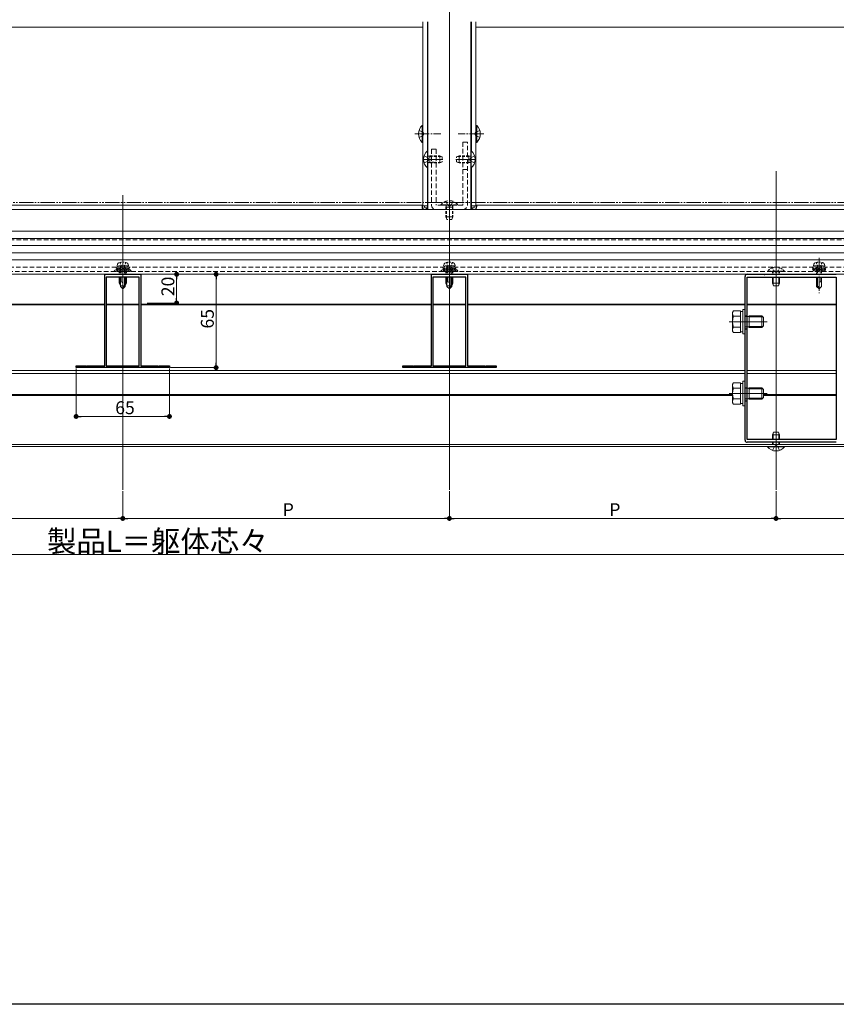
# Model space of a CAD drawing. Extents: x 0 to 1980, y 0 to 3205.
# Drawn here: x 918 to 1487, y 0 to 686 of the extents above; entities that cross this region are included whole.
import ezdxf

# ---------------------------------------------------------------- set-up
doc = ezdxf.new("R2010")
doc.units = 0
for name, pattern in [('HIDDEN', [9.525, 6.35, -3.175]), ('YCENTER_1', [13, 10, -1, 1, -1]), ('YDIVIDE_1', [15, 10, -1, 1, -1, 1, -1]), ('YHIDDEN_1', [4, 3, -1])]:
    doc.linetypes.add(name, pattern=pattern)
for name, color, linetype, lineweight in [('YKK_11', 7, 'CONTINUOUS', 30), ('YKK_12', 2, 'CONTINUOUS', 13), ('YKK_13', 4, 'CONTINUOUS', 13), ('YKK_D', 6, 'CONTINUOUS', 13)]:
    doc.layers.add(name, color=color, linetype=linetype, lineweight=lineweight)
doc.layers.add('YKK_ZWAK', color=7, linetype='CONTINUOUS')
doc.styles.get("Standard").update_dxf_attribs({"font": 'txt', "bigfont": 'BIGFONT'})

msp = doc.modelspace()

# ---------------------------------------------------------------- linework, layer by layer
at = {"layer": 'YKK_11', "color": 0, "linetype": 'ByBlock', "lineweight": -2, "ltscale": 0.5}
for p, q in [((977.5, 444.46), (977.5, 508.26)), ((977.5, 508.26), (989.54, 508.26)), ((989.54, 508.26), (989.73, 508.14)), ((989.73, 508.14), (990.27, 508.14)), ((990.27, 508.14), (990.46, 508.26)), ((990.46, 508.26), (1002.5, 508.26)), ((1002.5, 508.26), (1002.5, 444.46)), ((1205, 444.46), (1205, 508.26)), ((1205, 508.26), (1217.04, 508.26)), ((1217.04, 508.26), (1217.23, 508.14)), ((1217.23, 508.14), (1217.77, 508.14)), ((1217.77, 508.14), (1217.96, 508.26)), ((1217.96, 508.26), (1230, 508.26)), ((1230, 508.26), (1230, 444.46)), ((1425, 508.26), (1436.54, 508.26)), ((1436.54, 508.26), (1436.73, 508.14)), ((1436.73, 508.14), (1437.27, 508.14)), ((1437.27, 508.14), (1437.46, 508.26)), ((1437.46, 508.26), (1474.54, 508.26)), ((1474.54, 508.26), (1474.73, 508.14)), ((1474.73, 508.14), (1475.27, 508.14)), ((1475.27, 508.14), (1475.46, 508.26)), ((1475.46, 508.26), (1487, 508.26)), ((978.5, 506.26), (978.5, 444.46)), ((1001.5, 506.26), (978.5, 506.26)), ((978.5, 506.26), (978.5, 444.46)), ((1001.5, 444.46), (1001.5, 506.26)), ((1206, 506.26), (1206, 444.46)), ((1229, 506.26), (1206, 506.26)), ((1206, 506.26), (1206, 444.46)), ((1229, 444.46), (1229, 506.26)), ((1423.5, 475.22), (1423.5, 506.76)), ((1425, 393.26), (1425, 506.26)), ((1425, 506.26), (1487, 506.26)), ((1487, 506.26), (1487, 393.26)), ((1487, 506.26), (1487, 393.26)), ((1423.62, 475.04), (1423.5, 475.22)), ((1423.5, 474.3), (1423.62, 474.49)), ((1423.5, 425.22), (1423.5, 474.3)), ((1423.62, 474.49), (1423.62, 475.04)), ((957.5, 443.26), (957.5, 444.46)), ((957.5, 444.46), (964.54, 444.46)), ((1022.5, 443.26), (957.5, 443.26)), ((964.54, 444.46), (964.73, 444.34)), ((964.73, 444.34), (965.27, 444.34)), ((965.27, 444.34), (965.46, 444.46)), ((965.46, 444.46), (977.5, 444.46)), ((978.5, 444.46), (1001.5, 444.46)), ((1002.5, 444.46), (1014.54, 444.46)), ((1014.54, 444.46), (1014.73, 444.34)), ((1014.73, 444.34), (1015.27, 444.34)), ((1015.27, 444.34), (1015.46, 444.46)), ((1015.46, 444.46), (1022.5, 444.46)), ((1022.5, 444.46), (1022.5, 443.26)), ((1185, 443.26), (1185, 444.46)), ((1185, 444.46), (1192.04, 444.46)), ((1250, 443.26), (1185, 443.26)), ((1192.04, 444.46), (1192.23, 444.34)), ((1192.23, 444.34), (1192.77, 444.34)), ((1192.77, 444.34), (1192.96, 444.46)), ((1192.96, 444.46), (1205, 444.46)), ((1206, 444.46), (1229, 444.46)), ((1230, 444.46), (1242.04, 444.46)), ((1242.04, 444.46), (1242.23, 444.34)), ((1242.23, 444.34), (1242.77, 444.34)), ((1242.77, 444.34), (1242.96, 444.46)), ((1242.96, 444.46), (1250, 444.46)), ((1250, 444.46), (1250, 443.26)), ((1423.62, 425.04), (1423.5, 425.22)), ((1423.62, 424.49), (1423.62, 425.04)), ((1423.5, 424.3), (1423.62, 424.49)), ((1423.5, 392.76), (1423.5, 424.3)), ((1487, 393.26), (1425, 393.26)), ((1436.54, 391.26), (1425, 391.26)), ((1436.73, 391.38), (1436.54, 391.26)), ((1437.27, 391.38), (1436.73, 391.38)), ((1437.46, 391.26), (1437.27, 391.38)), ((1474.54, 391.26), (1437.46, 391.26)), ((1474.73, 391.38), (1474.54, 391.26)), ((1475.27, 391.38), (1474.73, 391.38)), ((1475.46, 391.26), (1475.27, 391.38)), ((1487, 391.26), (1475.46, 391.26))]:
    msp.add_line(p, q, dxfattribs=at)
at = {"layer": 'YKK_11', "linetype": 'HIDDEN', "ltscale": 0.1}
for p, q in [((1423.5, 479.26), (1425, 479.26)), ((1423.5, 470.26), (1425, 470.26)), ((1423.5, 429.26), (1425, 429.26)), ((1423.5, 420.26), (1425, 420.26))]:
    msp.add_line(p, q, dxfattribs=at)
at = {"layer": 'YKK_11', "color": 0, "linetype": 'ByBlock', "lineweight": -2, "ltscale": 0.5}
for centre, start, end in [((1425, 506.76), 90.00001, 179.99999), ((1425, 392.76), 180.00001, 269.99999)]:
    msp.add_arc(centre, 1.5, start, end, dxfattribs=at)
at = {"layer": 'YKK_12', "ltscale": 3}
for p, q in [((1217.5, 1151.26), (1217.5, 358.26)), ((1445, 580.06), (1445, 358.26))]:
    msp.add_line(p, q, dxfattribs=at)
at = {"layer": 'YKK_12'}
for p, q in [((781, 680.26), (1199, 680.26)), ((1199, 684), (1199, 555.96)), ((1202.2, 684), (1202.2, 594.12)), ((1202.5, 684), (1202.5, 553.26)), ((1232.5, 684), (1232.5, 553.26)), ((1232.8, 684), (1232.8, 594.12)), ((1236, 684), (1236, 555.96)), ((1236, 680.26), (1652, 680.26)), ((1202.2, 582.41), (1202.2, 555.96)), ((1232.8, 582.41), (1232.8, 555.96)), ((990, 563.26), (990, 358.26)), ((781, 556.26), (1199, 556.26)), ((1202.5, 555.96), (1199, 555.96)), ((1236, 555.96), (1232.5, 555.96)), ((1236, 556.26), (1652, 556.26)), ((374.67, 553.26), (1605.33, 553.26)), ((1202.5, 553.26), (1232.5, 553.26)), ((353.5, 508.26), (1626.5, 508.26)), ((775, 487.56), (977.5, 487.56)), ((775, 486.96), (977.5, 486.96)), ((978.5, 487.56), (1001.5, 487.56)), ((978.5, 486.96), (1001.5, 486.96)), ((1002.5, 487.56), (1205, 487.56)), ((1002.5, 486.96), (1205, 486.96)), ((1206, 487.56), (1229, 487.56)), ((1206, 486.96), (1229, 486.96)), ((1230, 487.56), (1423.5, 487.56)), ((1230, 486.96), (1423.5, 486.96)), ((1425, 487.56), (1487, 487.56)), ((1425, 486.96), (1487, 486.96)), ((1412.3, 475.26), (1438.8, 475.26)), ((578.5, 441.26), (1423.5, 441.26)), ((578.5, 439.26), (1423.5, 439.26)), ((1425, 441.26), (1487, 441.26)), ((1425, 439.26), (1487, 439.26)), ((1412.3, 425.26), (1438.8, 425.26)), ((578.28, 424.56), (1414.8, 424.56)), ((578.5, 423.96), (1414.8, 423.96)), ((1436.3, 424.56), (1487, 424.56)), ((1436.3, 423.96), (1487, 423.96)), ((338, 389.86), (1642, 389.86)), ((338, 388.26), (1642, 388.26))]:
    msp.add_line(p, q, dxfattribs=at)
at = {"layer": 'YKK_12', "linetype": 'YCENTER_1'}
for p, q in [((1193.5, 605.96), (1211.5, 605.96)), ((1241.5, 605.96), (1223.5, 605.96)), ((1199, 588.26), (1213, 588.26)), ((1236, 588.26), (1222, 588.26)), ((990, 519.66), (990, 495.06)), ((1217.5, 519.66), (1217.5, 495.06)), ((1475, 519.66), (1475, 495.06)), ((990, 513.76), (990, 499.76)), ((1217.5, 513.76), (1217.5, 499.76)), ((1445, 513.76), (1445, 499.76)), ((1445, 384.76), (1445, 398.76))]:
    msp.add_line(p, q, dxfattribs=at)
at = {"layer": 'YKK_12', "linetype": 'HIDDEN', "ltscale": 0.5}
for p, q in [((373, 532.26), (1607, 532.26)), ((362.5, 510.26), (1617.5, 510.26)), ((372.75, 513.26), (1607.25, 513.26))]:
    msp.add_line(p, q, dxfattribs=at)
at = {"layer": 'YKK_13'}
for p, q in [((1198.49, 600.06), (1198.49, 611.86)), ((1198.49, 611.86), (1199, 611.86)), ((1199, 600.06), (1199, 611.86)), ((1236.51, 611.86), (1236, 611.86)), ((1236, 600.06), (1236, 611.86)), ((1236.51, 600.06), (1236.51, 611.86)), ((1196.39, 608.46), (1199.17, 607.11)), ((1196.39, 603.46), (1199.17, 604.82)), ((1199.17, 607.11), (1199.78, 605.96)), ((1199.17, 604.82), (1199.78, 605.96)), ((1235.83, 607.11), (1235.22, 605.96)), ((1235.83, 604.82), (1235.22, 605.96)), ((1238.61, 608.46), (1235.83, 607.11)), ((1238.61, 603.46), (1235.83, 604.82)), ((1198.49, 600.06), (1199, 600.06)), ((1236.51, 600.06), (1236, 600.06)), ((1617.5, 538.26), (362.5, 538.26)), ((1617.5, 533.26), (362.5, 533.26)), ((1617.5, 528.26), (362.5, 528.26)), ((1617.5, 523.26), (362.5, 523.26)), ((1617.5, 518.26), (362.5, 518.26)), ((1617.5, 508.26), (362.5, 508.26)), ((988.3, 506.26), (988.3, 499.76)), ((988.67, 503.06), (988.3, 503.06)), ((988.9, 506.26), (988.9, 503.06)), ((990, 498.06), (990, 501.73)), ((991.7, 500.76), (990, 499.06)), ((991.1, 506.26), (991.1, 500.16)), ((991.7, 499.76), (991.7, 506.26)), ((1215.8, 506.26), (1215.8, 499.76)), ((1216.17, 503.06), (1215.8, 503.06)), ((1216.4, 506.26), (1216.4, 503.06)), ((1217.5, 498.06), (1217.5, 501.73)), ((1219.2, 500.76), (1217.5, 499.06)), ((1218.6, 506.26), (1218.6, 500.16)), ((1219.2, 499.76), (1219.2, 506.26)), ((1473.3, 499.76), (1473.3, 506.26)), ((1473.3, 500.76), (1475, 499.06)), ((1473.9, 506.26), (1473.9, 500.16)), ((1475, 498.06), (1475, 501.73)), ((1476.1, 506.26), (1476.1, 503.06)), ((1476.33, 503.06), (1476.7, 503.06)), ((1476.7, 506.26), (1476.7, 499.76)), ((988.3, 499.76), (990, 498.06)), ((991.7, 499.76), (990, 498.06)), ((1215.8, 499.76), (1217.5, 498.06)), ((1219.2, 499.76), (1217.5, 498.06)), ((1473.3, 499.76), (1475, 498.06)), ((1476.7, 499.76), (1475, 498.06)), ((1414.8, 481.76), (1415.38, 482.77)), ((1414.8, 468.76), (1414.8, 481.76)), ((1420.3, 482.77), (1415.38, 482.77)), ((1420.3, 467.76), (1420.3, 482.77)), ((1420.3, 482.31), (1421.9, 482.31)), ((1421.9, 466.76), (1421.9, 483.76)), ((1421.9, 483.76), (1423.5, 483.76)), ((1423.5, 483.76), (1423.5, 466.76)), ((1420.3, 479.01), (1415.38, 479.01)), ((1420.3, 471.26), (1420.3, 479.26)), ((1423.5, 478.94), (1425.08, 478.94)), ((1425.08, 478.94), (1426.2, 479.26)), ((1425.08, 478.94), (1426.2, 478.61)), ((1426.2, 479.26), (1435.1, 479.26)), ((1426.2, 479.26), (1426.2, 471.26)), ((1435.75, 478.61), (1426.2, 478.61)), ((1435.1, 479.26), (1435.1, 471.26)), ((1436.3, 478.06), (1435.1, 479.26)), ((1436.3, 478.06), (1436.3, 472.46)), ((1414.8, 468.76), (1415.38, 467.76)), ((1420.3, 471.51), (1415.38, 471.51)), ((1420.3, 467.76), (1415.38, 467.76)), ((1421.9, 468.21), (1420.3, 468.21)), ((1423.5, 466.76), (1421.9, 466.76)), ((1423.5, 471.59), (1425.08, 471.59)), ((1425.08, 471.59), (1426.2, 471.91)), ((1426.2, 471.26), (1425.08, 471.59)), ((1435.75, 471.91), (1426.2, 471.91)), ((1435.1, 471.26), (1426.2, 471.26)), ((1436.3, 472.46), (1435.1, 471.26)), ((1414.8, 431.76), (1415.38, 432.77)), ((1420.3, 432.77), (1415.38, 432.77)), ((1420.3, 417.76), (1420.3, 432.77)), ((1420.3, 432.31), (1421.9, 432.31)), ((1421.9, 416.76), (1421.9, 433.76)), ((1421.9, 433.76), (1423.5, 433.76)), ((1423.5, 433.76), (1423.5, 416.76)), ((1414.8, 418.76), (1414.8, 431.76)), ((1420.3, 429.01), (1415.38, 429.01)), ((1420.3, 421.26), (1420.3, 429.26)), ((1423.5, 428.94), (1425.08, 428.94)), ((1425.08, 428.94), (1426.2, 429.26)), ((1425.08, 428.94), (1426.2, 428.61)), ((1426.2, 429.26), (1435.1, 429.26)), ((1426.2, 429.26), (1426.2, 421.26)), ((1435.75, 428.61), (1426.2, 428.61)), ((1435.1, 429.26), (1435.1, 421.26)), ((1436.3, 428.06), (1435.1, 429.26)), ((1436.3, 428.06), (1436.3, 422.46)), ((1414.8, 418.76), (1415.38, 417.76)), ((1420.3, 421.51), (1415.38, 421.51)), ((1421.9, 418.21), (1420.3, 418.21)), ((1423.5, 421.59), (1425.08, 421.59)), ((1425.08, 421.59), (1426.2, 421.91)), ((1426.2, 421.26), (1425.08, 421.59)), ((1435.75, 421.91), (1426.2, 421.91)), ((1435.1, 421.26), (1426.2, 421.26)), ((1436.3, 422.46), (1435.1, 421.26)), ((1420.3, 417.76), (1415.38, 417.76)), ((1423.5, 416.76), (1421.9, 416.76))]:
    msp.add_line(p, q, dxfattribs=at)
at = {"layer": 'YKK_13', "linetype": 'HIDDEN', "ltscale": 0.5}
for p, q in [((1226.8, 600.26), (1226.8, 556.46)), ((1230, 600.26), (1226.8, 600.26)), ((1230, 556.46), (1230, 600.26)), ((1205, 595.26), (1205, 556.46)), ((1208.2, 595.26), (1205, 595.26)), ((1208.2, 595.26), (1208.2, 556.46)), ((1226.8, 556.46), (1208.2, 556.46)), ((1226.8, 553.26), (1208.2, 553.26))]:
    msp.add_line(p, q, dxfattribs=at)
at = {"layer": 'YKK_13', "linetype": 'YHIDDEN_1'}
for p, q in [((1199.92, 590.76), (1202.63, 589.41)), ((1235.08, 590.76), (1232.37, 589.41)), ((1199.92, 585.76), (1202.63, 587.12)), ((1203.24, 588.26), (1202.63, 589.41)), ((1203.24, 588.26), (1202.63, 587.12)), ((1235.08, 585.76), (1232.37, 587.12)), ((1226.8, 581.26), (1230, 581.26)), ((1211.6, 556.71), (1211.6, 556.46)), ((1223.4, 556.71), (1211.6, 556.71)), ((1211.6, 556.46), (1223.4, 556.46)), ((1215, 559.04), (1216.36, 556.33)), ((1217.5, 555.72), (1216.36, 556.33)), ((1217.5, 555.72), (1218.64, 556.33)), ((1220, 559.04), (1218.64, 556.33)), ((1223.4, 556.71), (1223.4, 556.46)), ((1442.5, 385.68), (1443.85, 388.4)), ((1445, 389), (1443.85, 388.4)), ((1445, 389), (1446.14, 388.4)), ((1447.5, 385.68), (1446.14, 388.4))]:
    msp.add_line(p, q, dxfattribs=at)
at = {"layer": 'YKK_13', "linetype": 'Continuous'}
for p, q in [((1202.25, 594.16), (1202.5, 594.16)), ((1202.25, 594.16), (1202.25, 582.36)), ((1202.5, 582.36), (1202.5, 594.16)), ((1232.5, 594.16), (1232.5, 582.36)), ((1232.75, 594.16), (1232.5, 594.16)), ((1232.75, 582.36), (1232.75, 594.16)), ((1202.25, 582.36), (1202.5, 582.36)), ((1232.75, 582.36), (1232.5, 582.36)), ((1198.5, 555.96), (1198.6, 554.4)), ((1198.8, 555.96), (1198.5, 555.96)), ((1198.89, 554.4), (1198.8, 555.96)), ((1200.2, 555.96), (1198.8, 555.96)), ((1200.2, 554.96), (1200.2, 555.96)), ((1200.7, 555.96), (1200.2, 555.96)), ((1200.7, 555.96), (1202.2, 555.96)), ((1202.14, 554.96), (1202.2, 555.96)), ((1202.5, 555.96), (1202.2, 555.96)), ((1202.4, 554.4), (1202.5, 555.96)), ((1202.5, 555.96), (1202.5, 555.96)), ((1232.5, 555.96), (1232.6, 554.4)), ((1232.8, 555.96), (1232.5, 555.96)), ((1232.5, 555.96), (1232.5, 555.96)), ((1232.86, 554.96), (1232.8, 555.96)), ((1232.8, 555.96), (1234.3, 555.96)), ((1234.8, 555.96), (1234.3, 555.96)), ((1236.2, 555.96), (1234.8, 555.96)), ((1234.8, 554.96), (1234.8, 555.96)), ((1236.2, 555.96), (1236.11, 554.4)), ((1236.5, 555.96), (1236.2, 555.96)), ((1236.4, 554.4), (1236.5, 555.96)), ((1199.59, 553.46), (1201.11, 553.46)), ((1201.81, 554.46), (1200.7, 554.46)), ((1201.11, 553.46), (1202.5, 553.46)), ((1201.81, 554.46), (1201.81, 554.4)), ((1202.11, 554.46), (1201.81, 554.46)), ((1202.1, 554.4), (1202.11, 554.46)), ((1202.11, 554.46), (1202.14, 554.96)), ((1232.5, 553.46), (1233.89, 553.46)), ((1232.86, 554.96), (1232.89, 554.46)), ((1232.89, 554.46), (1232.9, 554.4)), ((1233.19, 554.46), (1232.89, 554.46)), ((1234.3, 554.46), (1233.19, 554.46)), ((1233.19, 554.4), (1233.19, 554.46)), ((1233.89, 553.46), (1235.41, 553.46)), ((987.93, 506.26), (987.93, 501.04)), ((992.07, 506.26), (992.07, 501.04)), ((1215.43, 506.26), (1215.43, 501.04)), ((1219.57, 506.26), (1219.57, 501.04)), ((1442.93, 506.26), (1442.93, 501.04)), ((1447.07, 506.26), (1447.07, 501.04)), ((1442.93, 393.26), (1442.93, 397.48)), ((1442.93, 389.86), (1442.93, 391.26)), ((1447.07, 393.26), (1447.07, 397.48)), ((1447.07, 389.86), (1447.07, 391.26))]:
    msp.add_line(p, q, dxfattribs=at)
at = {"layer": 'YKK_13', "linetype": 'HIDDEN', "ltscale": 0.3}
for p, q in [((1203.9, 590.33), (1202.98, 590.52)), ((1203.9, 590.76), (1203.3, 590.54)), ((1203.9, 590.76), (1203.9, 585.76)), ((1203.9, 590.76), (1210.8, 590.76)), ((1203.9, 590.33), (1211.72, 590.33)), ((1210.8, 590.76), (1212.5, 589.96)), ((1210.8, 590.76), (1210.8, 585.76)), ((1212.5, 589.96), (1212.5, 586.56)), ((1222.5, 589.96), (1224.2, 590.76)), ((1222.5, 586.56), (1222.5, 589.96)), ((1231.1, 590.33), (1223.28, 590.33)), ((1231.1, 590.76), (1224.2, 590.76)), ((1224.2, 585.76), (1224.2, 590.76)), ((1231.1, 585.76), (1231.1, 590.76)), ((1231.1, 590.76), (1231.7, 590.54)), ((1231.1, 590.33), (1232.02, 590.52)), ((1203.9, 586.19), (1202.98, 586)), ((1203.9, 585.76), (1203.3, 585.98)), ((1203.9, 586.19), (1211.72, 586.19)), ((1203.9, 585.76), (1210.8, 585.76)), ((1205, 586.26), (1208.2, 586.26)), ((1212.5, 586.56), (1210.8, 585.76)), ((1224.2, 585.76), (1222.5, 586.56)), ((1231.1, 586.19), (1223.28, 586.19)), ((1231.1, 585.76), (1224.2, 585.76)), ((1231.1, 586.19), (1232.02, 586)), ((1231.1, 585.76), (1231.7, 585.98)), ((1231.76, 588.26), (1232.37, 589.41)), ((1231.76, 588.26), (1232.37, 587.12)), ((1215, 555.06), (1215.22, 555.66)), ((1215.43, 555.06), (1215.24, 555.98)), ((1219.57, 555.06), (1219.76, 555.98)), ((1220, 555.06), (1219.78, 555.66)), ((1220, 555.06), (1215, 555.06)), ((1215, 555.06), (1215, 548.16)), ((1215.43, 555.06), (1215.43, 547.24)), ((1219.57, 555.06), (1219.57, 547.24)), ((1220, 555.06), (1220, 548.16)), ((1220, 548.16), (1215, 548.16)), ((1215.8, 546.46), (1215, 548.16)), ((1219.2, 546.46), (1215.8, 546.46)), ((1220, 548.16), (1219.2, 546.46))]:
    msp.add_line(p, q, dxfattribs=at)
at = {"layer": 'YKK_13', "linetype": 'YCENTER_1'}
for p, q in [((1211.8, 588.26), (1201.8, 588.26)), ((1223.2, 588.26), (1233.2, 588.26)), ((1217.5, 559.96), (1217.5, 549.53)), ((1217.5, 559.96), (1217.5, 545.96))]:
    msp.add_line(p, q, dxfattribs=at)
at = {"layer": 'YKK_13', "linetype": 'HIDDEN', "ltscale": 0.2}
for p, q in [((986, 514.06), (986.33, 515.31)), ((987.9, 516.41), (988.85, 514.46)), ((988.85, 514.46), (990, 513.85)), ((991.15, 514.46), (990, 513.85)), ((992.1, 516.41), (991.15, 514.46)), ((994, 514.06), (993.67, 515.31)), ((1213.5, 514.06), (1213.83, 515.31)), ((1215.4, 516.41), (1216.35, 514.46)), ((1216.35, 514.46), (1217.5, 513.85)), ((1218.65, 514.46), (1217.5, 513.85)), ((1219.6, 516.41), (1218.65, 514.46)), ((1221.5, 514.06), (1221.17, 515.31)), ((1471, 514.06), (1471.33, 515.31)), ((1472.9, 516.41), (1473.85, 514.46)), ((1473.85, 514.46), (1475, 513.85)), ((1476.15, 514.46), (1475, 513.85)), ((1477.1, 516.41), (1476.15, 514.46)), ((1479, 514.06), (1478.67, 515.31)), ((984.1, 510.51), (984.1, 510.26)), ((995.9, 510.51), (984.1, 510.51)), ((984.1, 510.26), (995.9, 510.26)), ((987.5, 514.06), (985.25, 513.24)), ((994.75, 513.24), (985.25, 513.24)), ((985.78, 510.56), (985.25, 513.24)), ((994.55, 512.25), (985.45, 512.25)), ((985.53, 511.82), (986.79, 510.56)), ((985.78, 510.56), (994.22, 510.56)), ((994, 514.06), (986, 514.06)), ((986.22, 512.25), (987.91, 510.56)), ((987.34, 512.25), (989.03, 510.56)), ((992.5, 514.06), (987.5, 514.06)), ((987.5, 510.26), (987.5, 508.26)), ((987.93, 510.26), (987.93, 508.26)), ((988.3, 514.06), (988.3, 508.26)), ((988.47, 512.25), (990.16, 510.56)), ((988.9, 514.06), (988.9, 508.26)), ((989.59, 512.25), (991.28, 510.56)), ((990.71, 512.25), (992.4, 510.56)), ((991.1, 514.06), (991.1, 508.26)), ((991.7, 508.26), (991.7, 514.06)), ((991.83, 512.25), (993.52, 510.56)), ((992.07, 510.26), (992.07, 508.26)), ((992.5, 514.06), (994.75, 513.24)), ((992.5, 510.26), (992.5, 508.26)), ((992.96, 512.25), (994.29, 510.91)), ((994.08, 512.25), (994.48, 511.85)), ((994.22, 510.56), (994.75, 513.24)), ((995.9, 510.51), (995.9, 510.26)), ((1211.6, 510.51), (1211.6, 510.26)), ((1223.4, 510.51), (1211.6, 510.51)), ((1211.6, 510.26), (1223.4, 510.26)), ((1215, 514.06), (1212.75, 513.24)), ((1222.25, 513.24), (1212.75, 513.24)), ((1213.28, 510.56), (1212.75, 513.24)), ((1222.05, 512.25), (1212.95, 512.25)), ((1213.03, 511.82), (1214.29, 510.56)), ((1213.28, 510.56), (1221.72, 510.56)), ((1221.5, 514.06), (1213.5, 514.06)), ((1213.72, 512.25), (1215.41, 510.56)), ((1214.84, 512.25), (1216.53, 510.56)), ((1220, 514.06), (1215, 514.06)), ((1215, 510.26), (1215, 508.26)), ((1215.43, 510.26), (1215.43, 508.26)), ((1215.8, 514.06), (1215.8, 508.26)), ((1215.97, 512.25), (1217.66, 510.56)), ((1216.4, 514.06), (1216.4, 508.26)), ((1217.09, 512.25), (1218.78, 510.56)), ((1218.21, 512.25), (1219.9, 510.56)), ((1218.6, 514.06), (1218.6, 508.26)), ((1219.2, 508.26), (1219.2, 514.06)), ((1219.33, 512.25), (1221.02, 510.56)), ((1219.57, 510.26), (1219.57, 508.26)), ((1220, 514.06), (1222.25, 513.24)), ((1220, 510.26), (1220, 508.26)), ((1220.46, 512.25), (1221.79, 510.91)), ((1221.58, 512.25), (1221.98, 511.85)), ((1221.72, 510.56), (1222.25, 513.24)), ((1223.4, 510.51), (1223.4, 510.26)), ((1439.1, 510.51), (1439.1, 510.26)), ((1450.9, 510.51), (1439.1, 510.51)), ((1439.1, 510.26), (1450.9, 510.26)), ((1442.5, 512.84), (1443.85, 510.13)), ((1442.5, 510.26), (1442.5, 508.26)), ((1442.93, 510.26), (1442.93, 508.26)), ((1445, 509.52), (1443.85, 510.13)), ((1445, 509.52), (1446.14, 510.13)), ((1447.5, 512.84), (1446.14, 510.13)), ((1447.07, 510.26), (1447.07, 508.26)), ((1447.5, 510.26), (1447.5, 508.26)), ((1450.9, 510.51), (1450.9, 510.26)), ((1472.5, 514.06), (1470.25, 513.24)), ((1470.78, 510.56), (1470.25, 513.24)), ((1470.25, 513.24), (1479.75, 513.24)), ((1470.45, 512.25), (1479.55, 512.25)), ((1470.49, 512.02), (1471.95, 510.56)), ((1470.77, 510.63), (1470.83, 510.56)), ((1479.22, 510.56), (1470.78, 510.56)), ((1471, 514.06), (1479, 514.06)), ((1471.39, 512.25), (1473.08, 510.56)), ((1472.5, 514.06), (1477.5, 514.06)), ((1472.51, 512.25), (1474.2, 510.56)), ((1473.3, 508.26), (1473.3, 514.06)), ((1473.63, 512.25), (1475.32, 510.56)), ((1473.9, 514.06), (1473.9, 508.26)), ((1474.76, 512.25), (1476.44, 510.56)), ((1475.88, 512.25), (1477.57, 510.56)), ((1476.1, 514.06), (1476.1, 508.26)), ((1476.7, 514.06), (1476.7, 508.26)), ((1477, 512.25), (1478.69, 510.56)), ((1477.5, 514.06), (1479.75, 513.24)), ((1478.12, 512.25), (1479.32, 511.05)), ((1479.22, 510.56), (1479.75, 513.24)), ((1479.25, 512.25), (1479.5, 511.99))]:
    msp.add_line(p, q, dxfattribs=at)
at = {"layer": 'YKK_13', "linetype": 'Continuous', "ltscale": 0.5}
for p, q in [((987.5, 506.26), (987.5, 501.96)), ((988.3, 501.96), (987.5, 501.96)), ((988.3, 500.26), (987.5, 501.96)), ((992.5, 501.96), (991.7, 500.26)), ((992.5, 501.96), (991.7, 501.96)), ((992.5, 506.26), (992.5, 501.96)), ((1215, 506.26), (1215, 501.96)), ((1215.8, 501.96), (1215, 501.96)), ((1215.8, 500.26), (1215, 501.96)), ((1220, 501.96), (1219.2, 500.26)), ((1220, 501.96), (1219.2, 501.96)), ((1220, 506.26), (1220, 501.96)), ((1442.5, 506.26), (1442.5, 501.96)), ((1447.5, 501.96), (1442.5, 501.96)), ((1443.3, 500.26), (1442.5, 501.96)), ((1447.5, 501.96), (1446.7, 500.26)), ((1447.5, 506.26), (1447.5, 501.96)), ((991.7, 500.26), (988.3, 500.26)), ((1219.2, 500.26), (1215.8, 500.26)), ((1446.7, 500.26), (1443.3, 500.26)), ((1442.5, 396.56), (1443.3, 398.26)), ((1443.3, 398.26), (1446.7, 398.26)), ((1446.7, 398.26), (1447.5, 396.56)), ((1442.5, 393.26), (1442.5, 396.56)), ((1442.5, 396.56), (1447.5, 396.56)), ((1442.5, 389.86), (1442.5, 391.26)), ((1447.5, 393.26), (1447.5, 396.56)), ((1447.5, 389.86), (1447.5, 391.26)), ((1450.9, 388.26), (1439.1, 388.26)), ((1439.1, 388.01), (1439.1, 388.26)), ((1439.1, 388.01), (1450.9, 388.01)), ((1450.9, 388.01), (1450.9, 388.26))]:
    msp.add_line(p, q, dxfattribs=at)
at = {"layer": 'YKK_13'}
for centre, radius, start, end in [((1204.23, 605.96), 8.23, 134.2189, 225.7811), ((1230.77, 605.96), 8.23, 314.2189, 45.7811), ((988.67, 501.73), 1.33, 0, 90), ((1216.17, 501.73), 1.33, 0, 90), ((1476.33, 501.73), 1.33, 90, 180), ((1418.12, 480.89), 3.32, 145.61575, 214.38425), ((1427.22, 475.26), 12.42, 162.41205, 197.58795), ((1418.12, 469.63), 3.32, 145.61575, 214.38425), ((1418.12, 430.89), 3.32, 145.61575, 214.38425), ((1427.22, 425.26), 12.42, 162.41205, 197.58795), ((1418.12, 419.63), 3.32, 145.61575, 214.38425)]:
    msp.add_arc(centre, radius, start, end, dxfattribs=at)
at = {"layer": 'YKK_13', "linetype": 'Continuous'}
for centre, radius, start, end in [((1207.2, 588.26), 7.7, 129.98312, 230.01688), ((1227.8, 588.26), 7.7, 309.98312, 50.01688), ((1199.59, 554.46), 1, 183.5, 270), ((1200.7, 554.96), 0.5, 180, 270), ((1201.11, 554.46), 1, 270, 356.5), ((1233.89, 554.46), 1, 183.5, 270), ((1234.3, 554.96), 0.5, 270, 0), ((1235.41, 554.46), 1, 270, 356.5)]:
    msp.add_arc(centre, radius, start, end, dxfattribs=at)
at = {"layer": 'YKK_13', "linetype": 'HIDDEN', "ltscale": 0.3}
for centre, start, end in [((1203.1, 591.11), 180, 289.96957), ((1231.9, 591.11), 250.03043, 0), ((1203.1, 585.41), 70.03043, 180), ((1231.9, 585.41), 0, 109.96957), ((1214.65, 555.86), 340.03043, 90), ((1220.35, 555.86), 90, 199.96957)]:
    msp.add_arc(centre, 0.6, start, end, dxfattribs=at)
at = {"layer": 'YKK_13', "linetype": 'HIDDEN', "ltscale": 0.5}
for centre, start, end in [((1208.2, 556.46), 180, 270), ((1226.8, 556.46), 270, 0)]:
    msp.add_arc(centre, 3.2, start, end, dxfattribs=at)
at = {"layer": 'YKK_13', "linetype": 'YHIDDEN_1'}
msp.add_arc((1217.5, 551.76), 7.7, 39.98312, 140.01688, dxfattribs=at)
at = {"layer": 'YKK_13', "linetype": 'HIDDEN', "ltscale": 0.2}
for centre, radius, start, end in [((987.59, 514.97), 1.3, 108.23476, 165), ((990, 507.66), 9, 71.76524, 108.23476), ((992.41, 514.97), 1.3, 15, 71.76524), ((1215.09, 514.97), 1.3, 108.23476, 165), ((1217.5, 507.66), 9, 71.76524, 108.23476), ((1219.91, 514.97), 1.3, 15, 71.76524), ((1472.59, 514.97), 1.3, 108.23476, 165), ((1475, 507.66), 9, 71.76524, 108.23476), ((1477.41, 514.97), 1.3, 15, 71.76524), ((990, 505.56), 7.7, 119.70576, 140.01688), ((990, 505.56), 7.7, 39.98312, 60.29424), ((1217.5, 505.56), 7.7, 119.70576, 140.01688), ((1217.5, 505.56), 7.7, 39.98312, 60.29424), ((1445, 505.56), 7.7, 39.98312, 140.01688)]:
    msp.add_arc(centre, radius, start, end, dxfattribs=at)
at = {"layer": 'YKK_13', "linetype": 'Continuous', "ltscale": 0.5}
msp.add_arc((1445, 392.96), 7.7, 219.98312, 320.01688, dxfattribs=at)
at = {"layer": 'YKK_13', "linetype": 'Continuous', "extrusion": (0, 0, -1)}
for centre, major_axis, ratio, start_param, end_param in [((1199.59, 554.46), (0, -1), 0.7, 0, 1.50971), ((1201.11, 554.46), (0, -1), 0.7, 4.773476, 6.283185), ((1201.11, 554.46), (1.3, 0), 0.769231, 0.061087, 1.570796), ((1233.89, 554.46), (1.3, 0), 0.769231, 1.570796, 3.080506), ((1233.89, 554.46), (0, -1), 0.7, 0, 1.50971), ((1235.41, 554.46), (0, -1), 0.7, 4.773476, 6.283185)]:
    msp.add_ellipse(centre, major_axis=major_axis, ratio=ratio, start_param=start_param, end_param=end_param, dxfattribs=at)
at = {"layer": 'YKK_D', "linetype": 'YDIVIDE_1'}
msp.add_line((1737.72, 558.26), (235.99, 558.26), dxfattribs=at)
at = {"layer": 'YKK_D'}
for p, q in [((1003.2, 508.26), (1056, 508.26)), ((1003.2, 508.26), (1028.5, 508.26)), ((1027.5, 504.86), (1027.5, 491.66)), ((1055, 504.86), (1055, 446.66)), ((1007, 488.26), (1028.5, 488.26)), ((957.5, 442.56), (957.5, 408.26)), ((1022.5, 442.56), (1022.5, 408.26)), ((1023.2, 443.26), (1056, 443.26)), ((960.9, 409.26), (1019.1, 409.26)), ((990, 357.26), (990, 337.26)), ((990, 357.26), (990, 337.26)), ((1217.5, 357.26), (1217.5, 337.26)), ((1217.5, 357.26), (1217.5, 337.26)), ((1445, 357.26), (1445, 337.26)), ((1445, 357.26), (1445, 337.26)), ((765.9, 338.26), (986.6, 338.26)), ((993.4, 338.26), (1214.1, 338.26)), ((1220.9, 338.26), (1441.6, 338.26)), ((1448.4, 338.26), (1669.1, 338.26)), ((310.9, 313.26), (1669.1, 313.26))]:
    msp.add_line(p, q, dxfattribs=at)
at = {"layer": 'YKK_D', "linetype": 'ByBlock', "lineweight": -2}
for p, q in [((1027.5, 506.56), (1027.5, 504.86)), ((1055, 506.56), (1055, 504.86)), ((1027.5, 489.96), (1027.5, 491.66)), ((1055, 444.96), (1055, 446.66)), ((959.2, 409.26), (960.9, 409.26)), ((1020.8, 409.26), (1019.1, 409.26)), ((988.3, 338.26), (986.6, 338.26)), ((991.7, 338.26), (993.4, 338.26)), ((1215.8, 338.26), (1214.1, 338.26)), ((1219.2, 338.26), (1220.9, 338.26)), ((1443.3, 338.26), (1441.6, 338.26)), ((1446.7, 338.26), (1448.4, 338.26))]:
    msp.add_line(p, q, dxfattribs=at)
at = {"layer": 'YKK_D', "linetype": 'ByBlock', "const_width": 1.7}
for points in [[(1027.5, 507.41, 1), (1027.5, 509.11, 1)], [(1055, 507.41, 1), (1055, 509.11, 1)], [(1027.5, 489.11, 1), (1027.5, 487.41, 1)], [(1055, 444.11, 1), (1055, 442.41, 1)], [(958.35, 409.26, 1), (956.65, 409.26, 1)], [(1021.65, 409.26, 1), (1023.35, 409.26, 1)], [(989.15, 338.26, 1), (990.85, 338.26, 1)], [(990.85, 338.26, 1), (989.15, 338.26, 1)], [(1216.65, 338.26, 1), (1218.35, 338.26, 1)], [(1218.35, 338.26, 1), (1216.65, 338.26, 1)], [(1444.15, 338.26, 1), (1445.85, 338.26, 1)], [(1445.85, 338.26, 1), (1444.15, 338.26, 1)]]:
    msp.add_lwpolyline(points, format="xyb", close=True, dxfattribs=at)
at = {"layer": 'YKK_ZWAK'}
msp.add_line((1980, 0), (0, 0), dxfattribs=at)

# ---------------------------------------------------------------- texts
at = {"layer": 'YKK_D'}
for s, p in [('20', (1025.9, 492.98)), ('65', (1053.4, 470.48))]:
    msp.add_text(s, height=9, rotation=90, dxfattribs=at).set_placement(p)
for s, height, p in [('65', 9, (984.72, 410.86)), ('P', 9, (1101.35, 339.86)), ('P', 9, (1328.85, 339.86)), ('製品L＝躯体芯々', 15, (937.2, 314.86))]:
    msp.add_text(s, height=height, dxfattribs=at).set_placement(p)

doc.saveas('drawing.dxf')
